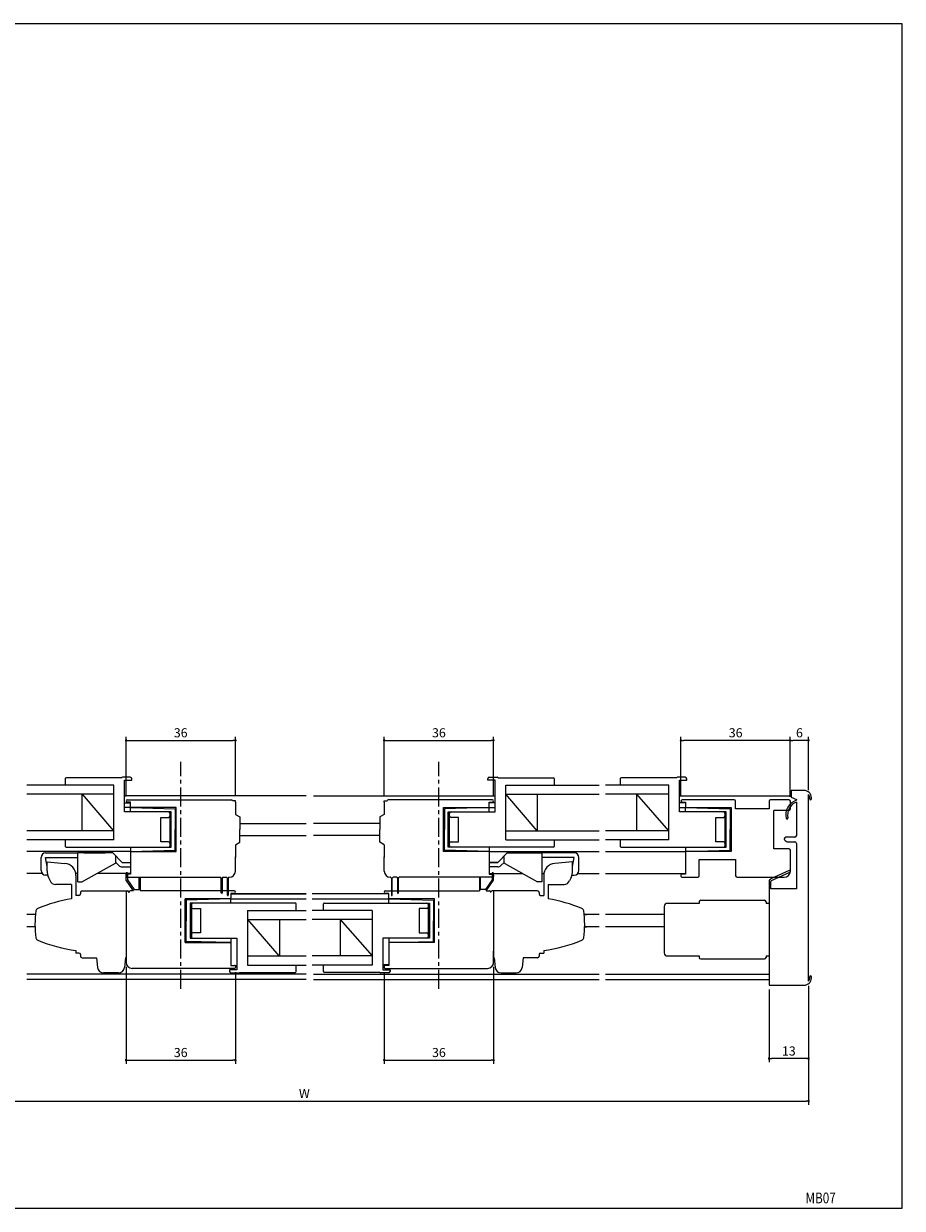
# Model space of a CAD drawing. Extents: x 0 to 560, y 0 to 390.
# Drawn here: x 271 to 560, y 0 to 390 of the extents above; entities that cross this region are included whole.
import ezdxf
from ezdxf.enums import TextEntityAlignment as Align

# ---------------------------------------------------------------- set-up
doc = ezdxf.new("R2010")
doc.units = 0
doc.header["$LTSCALE"] = 5
doc.header["$MEASUREMENT"] = 0
doc.linetypes.add('CENTER', pattern=[2, 1.25, -0.25, 0.25, -0.25])
doc.layers.get('0').update_dxf_attribs({"linetype": 'CONTINUOUS'})
doc.layers.get('DEFPOINTS').update_dxf_attribs({"linetype": 'CONTINUOUS'})
doc.layers.add('ADM', color=4, linetype='CONTINUOUS')
doc.layers.add('AHJ', color=1, linetype='CONTINUOUS')
doc.styles.get("Standard").update_dxf_attribs({"font": 'romans.shx', "width": 0.8, "bigfont": 'extfont.shx'})
doc.dimstyles.new('1', dxfattribs={"dimtxt": 3, "dimasz": 0.8, "dimexe": 1.2, "dimexo": 1.5, "dimgap": 1, "dimtad": 3, "dimdsep": 46, "dimtxsty": 'Standard', "dimblk1": 'DOT', "dimblk2": 'DOT', "dimsah": 1, "dimcen": 0, "dimazin": 2, "dimtfac": 1, "dimtofl": 0, "dimtmove": 2, "dimatfit": 3, "dimldrblk": 'DOT', "dimfxl": 0, "dimtolj": 1, "dimarcsym": 0})

# ---------------------------------------------------------------- blocks, each defined once
blk = doc.blocks.new('DOT')
at = {"layer": 'AHJ', "color": 0, "linetype": 'ByBlock'}
blk.add_line((-0.5, 0), (-1, 0), dxfattribs=at)
at = {"layer": 'AHJ', "color": 0, "linetype": 'ByBlock', "const_width": 0.5}
blk.add_lwpolyline([(-0.25, 0, 1), (0.25, 0, 1)], format="xyb", close=True, dxfattribs=at)
blk = doc.blocks.new('*D2')
at = {"layer": 'ADM', "color": 0, "lineweight": -2}
for p, q in [((197.13, 72.96), (197.13, 34.08)), ((529.13, 73.27), (529.13, 34.08)), ((197.93, 35.28), (528.33, 35.28))]:
    blk.add_line(p, q, dxfattribs=at)
at = {"layer": 'DEFPOINTS', "color": 0}
for p in [(197.13, 74.46), (529.13, 74.77), (529.13, 35.28)]:
    blk.add_point(p, dxfattribs=at)
at = {"layer": 'ADM', "color": 0, "lineweight": -2, "xscale": 0.8, "yscale": 0.8, "zscale": 0.8, "rotation": 180}
blk.add_blockref('DOT', (197.13, 35.28), dxfattribs=at)
at = {"layer": 'ADM', "color": 0, "lineweight": -2, "xscale": 0.8, "yscale": 0.8, "zscale": 0.8}
blk.add_blockref('DOT', (529.13, 35.28), dxfattribs=at)
at = {"layer": 'ADM', "color": 0, "insert": (363.13, 37.78), "char_height": 3, "attachment_point": 5}
blk.add_mtext('\\A1;W', dxfattribs=at)
blk = doc.blocks.new('_DOT')
at = {"color": 0, "linetype": 'ByBlock'}
blk.add_line((-0.5, 0), (-1, 0), dxfattribs=at)
at = {"color": 0, "linetype": 'ByBlock', "const_width": 0.5}
blk.add_lwpolyline([(-0.25, 0, 1), (0.25, 0, 1)], format="xyb", close=True, dxfattribs=at)
blk = doc.blocks.new('*D8')
at = {"layer": 'ADM', "color": 0, "lineweight": -2}
for p, q in [((425.43, 79.46), (425.43, 47.57)), ((389.43, 77.72), (389.43, 47.57)), ((390.23, 48.77), (424.63, 48.77))]:
    blk.add_line(p, q, dxfattribs=at)
at = {"layer": 'DEFPOINTS', "color": 0}
for p in [(389.43, 79.22), (425.43, 80.96), (425.43, 48.77)]:
    blk.add_point(p, dxfattribs=at)
at = {"layer": 'ADM', "color": 0, "lineweight": -2, "xscale": 0.8, "yscale": 0.8, "zscale": 0.8, "rotation": 180}
blk.add_blockref('DOT', (389.43, 48.77), dxfattribs=at)
at = {"layer": 'ADM', "color": 0, "lineweight": -2, "xscale": 0.8, "yscale": 0.8, "zscale": 0.8}
blk.add_blockref('DOT', (425.43, 48.77), dxfattribs=at)
at = {"layer": 'ADM', "color": 0, "insert": (407.43, 51.27), "char_height": 3, "attachment_point": 5}
blk.add_mtext('\\A1;36', dxfattribs=at)
blk = doc.blocks.new('*D9')
at = {"layer": 'ADM', "color": 0, "lineweight": -2}
for p, q in [((304.42, 79.42), (304.42, 47.57)), ((340.42, 77.72), (340.42, 47.57)), ((305.22, 48.77), (339.62, 48.77))]:
    blk.add_line(p, q, dxfattribs=at)
at = {"layer": 'DEFPOINTS', "color": 0}
for p in [(304.42, 80.92), (340.42, 79.22), (340.42, 48.77)]:
    blk.add_point(p, dxfattribs=at)
at = {"layer": 'ADM', "color": 0, "lineweight": -2, "xscale": 0.8, "yscale": 0.8, "zscale": 0.8, "rotation": 180}
blk.add_blockref('DOT', (304.42, 48.77), dxfattribs=at)
at = {"layer": 'ADM', "color": 0, "lineweight": -2, "xscale": 0.8, "yscale": 0.8, "zscale": 0.8}
blk.add_blockref('DOT', (340.42, 48.77), dxfattribs=at)
at = {"layer": 'ADM', "color": 0, "insert": (322.42, 51.27), "char_height": 3, "attachment_point": 5}
blk.add_mtext('\\A1;36', dxfattribs=at)
blk = doc.blocks.new('*D10')
at = {"layer": 'ADM', "color": 0, "lineweight": -2}
for p, q in [((516.13, 71.96), (516.13, 48.08)), ((529.13, 72.96), (529.13, 48.08)), ((528.33, 49.28), (516.93, 49.28))]:
    blk.add_line(p, q, dxfattribs=at)
at = {"layer": 'DEFPOINTS', "color": 0}
for p in [(529.13, 74.46), (516.13, 73.46), (516.13, 49.28)]:
    blk.add_point(p, dxfattribs=at)
at = {"layer": 'ADM', "color": 0, "lineweight": -2, "xscale": 0.8, "yscale": 0.8, "zscale": 0.8, "rotation": 180}
blk.add_blockref('DOT', (516.13, 49.28), dxfattribs=at)
at = {"layer": 'ADM', "color": 0, "lineweight": -2, "xscale": 0.8, "yscale": 0.8, "zscale": 0.8}
blk.add_blockref('DOT', (529.13, 49.28), dxfattribs=at)
at = {"layer": 'ADM', "color": 0, "insert": (522.63, 51.78), "char_height": 3, "attachment_point": 5}
blk.add_mtext('\\A1;13', dxfattribs=at)
blk = doc.blocks.new('*D11')
at = {"layer": 'ADM', "color": 0, "lineweight": -2}
for p, q in [((523.13, 135.46), (523.13, 155.2)), ((528.33, 154), (523.93, 154)), ((529.13, 137.65), (529.13, 155.2))]:
    blk.add_line(p, q, dxfattribs=at)
at = {"layer": 'DEFPOINTS', "color": 0}
for p in [(523.13, 154), (523.13, 133.96), (529.13, 136.15)]:
    blk.add_point(p, dxfattribs=at)
at = {"layer": 'ADM', "color": 0, "lineweight": -2, "xscale": 0.8, "yscale": 0.8, "zscale": 0.8, "rotation": 180}
blk.add_blockref('_DOT', (523.13, 154), dxfattribs=at)
at = {"layer": 'ADM', "color": 0, "lineweight": -2, "xscale": 0.8, "yscale": 0.8, "zscale": 0.8}
blk.add_blockref('_DOT', (529.13, 154), dxfattribs=at)
at = {"layer": 'ADM', "color": 0, "insert": (526.13, 156.5), "char_height": 3, "attachment_point": 5}
blk.add_mtext('\\A1;6', dxfattribs=at)
blk = doc.blocks.new('*D12')
at = {"layer": 'ADM', "color": 0, "lineweight": -2}
for p, q in [((487.13, 135.56), (487.13, 155.2)), ((522.33, 154), (487.93, 154)), ((523.13, 135.46), (523.13, 155.2))]:
    blk.add_line(p, q, dxfattribs=at)
at = {"layer": 'DEFPOINTS', "color": 0}
for p in [(487.13, 154), (487.13, 134.06), (523.13, 133.96)]:
    blk.add_point(p, dxfattribs=at)
at = {"layer": 'ADM', "color": 0, "lineweight": -2, "xscale": 0.8, "yscale": 0.8, "zscale": 0.8, "rotation": 180}
blk.add_blockref('_DOT', (487.13, 154), dxfattribs=at)
at = {"layer": 'ADM', "color": 0, "lineweight": -2, "xscale": 0.8, "yscale": 0.8, "zscale": 0.8}
blk.add_blockref('_DOT', (523.13, 154), dxfattribs=at)
at = {"layer": 'ADM', "color": 0, "insert": (505.13, 156.5), "char_height": 3, "attachment_point": 5}
blk.add_mtext('\\A1;36', dxfattribs=at)
blk = doc.blocks.new('*D23')
at = {"layer": 'ADM', "color": 0, "lineweight": -2}
for p, q in [((304.42, 135.56), (304.42, 155.2)), ((305.22, 154), (339.62, 154)), ((340.42, 135.66), (340.42, 155.2))]:
    blk.add_line(p, q, dxfattribs=at)
at = {"layer": 'DEFPOINTS', "color": 0}
for p in [(340.42, 154), (304.42, 134.06), (340.42, 134.16)]:
    blk.add_point(p, dxfattribs=at)
at = {"layer": 'ADM', "color": 0, "lineweight": -2, "xscale": 0.8, "yscale": 0.8, "zscale": 0.8, "rotation": 180}
blk.add_blockref('_DOT', (304.42, 154), dxfattribs=at)
at = {"layer": 'ADM', "color": 0, "lineweight": -2, "xscale": 0.8, "yscale": 0.8, "zscale": 0.8}
blk.add_blockref('_DOT', (340.42, 154), dxfattribs=at)
at = {"layer": 'ADM', "color": 0, "insert": (322.42, 156.5), "char_height": 3, "attachment_point": 5}
blk.add_mtext('\\A1;36', dxfattribs=at)
blk = doc.blocks.new('*D24')
at = {"layer": 'ADM', "color": 0, "lineweight": -2}
for p, q in [((389.43, 135.66), (389.43, 155.2)), ((390.23, 154), (424.62, 154)), ((425.42, 135.56), (425.42, 155.2))]:
    blk.add_line(p, q, dxfattribs=at)
at = {"layer": 'DEFPOINTS', "color": 0}
for p in [(425.42, 154), (389.43, 134.16), (425.42, 134.06)]:
    blk.add_point(p, dxfattribs=at)
at = {"layer": 'ADM', "color": 0, "lineweight": -2, "xscale": 0.8, "yscale": 0.8, "zscale": 0.8, "rotation": 180}
blk.add_blockref('_DOT', (389.43, 154), dxfattribs=at)
at = {"layer": 'ADM', "color": 0, "lineweight": -2, "xscale": 0.8, "yscale": 0.8, "zscale": 0.8}
blk.add_blockref('_DOT', (425.42, 154), dxfattribs=at)
at = {"layer": 'ADM', "color": 0, "insert": (407.43, 156.5), "char_height": 3, "attachment_point": 5}
blk.add_mtext('\\A1;36', dxfattribs=at)

msp = doc.modelspace()

# ---------------------------------------------------------------- linework, layer by layer
for p, q in [((284.425, 141.409), (284.425, 139.259)), ((284.425, 141.409), (284.425, 139.859)), ((302.942, 141.659), (284.675, 141.659)), ((302.942, 141.659), (284.675, 141.659)), ((305.825, 141.859), (303.225, 141.859)), ((305.825, 141.859), (303.225, 141.859)), ((303.925, 130.459), (303.925, 140.859)), ((303.925, 140.859), (306.325, 140.859)), ((303.925, 140.859), (306.325, 140.859)), ((306.325, 140.859), (306.325, 141.359)), ((306.325, 140.859), (306.325, 141.359)), ((423.525, 140.859), (423.525, 141.359)), ((423.525, 140.859), (423.525, 141.359)), ((425.925, 140.859), (423.525, 140.859)), ((425.925, 140.859), (423.525, 140.859)), ((424.025, 141.859), (426.625, 141.859)), ((424.025, 141.859), (426.625, 141.859)), ((425.925, 130.459), (425.925, 140.859)), ((426.908, 141.659), (445.175, 141.659)), ((426.908, 141.659), (445.175, 141.659)), ((445.425, 141.409), (445.425, 139.259)), ((445.425, 141.409), (445.425, 139.859)), ((467.131, 141.409), (467.131, 139.259)), ((467.131, 141.409), (467.131, 139.859)), ((485.648, 141.659), (467.381, 141.659)), ((468.131, 141.659), (467.381, 141.659)), ((488.531, 141.859), (485.931, 141.859)), ((488.531, 141.859), (485.931, 141.859)), ((486.631, 130.459), (486.631, 140.859)), ((486.631, 140.859), (489.031, 140.859)), ((486.631, 140.859), (489.031, 140.859)), ((489.031, 140.859), (489.031, 141.359)), ((489.031, 140.859), (489.031, 141.359)), ((300.425, 139.259), (271.717, 139.259)), ((300.425, 139.259), (273.624, 139.259)), ((300.425, 139.259), (273.624, 139.259)), ((300.425, 139.259), (273.624, 139.259)), ((300.425, 121.259), (300.425, 139.259)), ((429.425, 139.259), (456.226, 139.259)), ((429.425, 139.259), (456.226, 139.259)), ((429.425, 139.259), (456.226, 139.259)), ((429.425, 139.259), (460.225, 139.259)), ((429.425, 121.259), (429.425, 139.259)), ((483.131, 139.259), (462.225, 139.259)), ((483.131, 139.259), (462.225, 139.259)), ((483.131, 121.259), (483.131, 139.259)), ((523.431, 137.459), (523.431, 135.359)), ((528.131, 137.459), (523.431, 137.459)), ((300.425, 136.259), (271.717, 136.259)), ((300.425, 136.259), (273.624, 136.259)), ((289.925, 124.259), (289.925, 136.259)), ((300.425, 124.259), (290.074, 136.259)), ((363.723, 135.759), (303.925, 135.759)), ((303.925, 133.459), (305.925, 133.459)), ((304.825, 134.459), (339.125, 134.459)), ((305.925, 133.659), (304.825, 133.659)), ((305.925, 133.659), (304.825, 133.659)), ((305.925, 132.059), (305.925, 133.659)), ((305.925, 132.059), (305.925, 133.659)), ((340.423, 134.159), (339.423, 134.159)), ((340.423, 134.159), (339.423, 134.159)), ((340.423, 133.659), (340.423, 134.159)), ((340.423, 133.659), (340.423, 134.159)), ((340.423, 133.659), (340.423, 129.659)), ((366.128, 135.759), (425.925, 135.759)), ((389.426, 133.659), (389.426, 134.159)), ((389.426, 134.159), (390.426, 134.159)), ((389.426, 133.659), (389.426, 134.159)), ((389.426, 134.159), (390.426, 134.159)), ((389.426, 134.159), (390.426, 134.159)), ((389.426, 133.659), (389.426, 134.159)), ((389.426, 133.659), (389.426, 129.659)), ((425.025, 134.459), (390.725, 134.459)), ((423.925, 132.059), (423.925, 133.659)), ((423.925, 133.659), (425.025, 133.659)), ((423.925, 133.659), (425.025, 133.659)), ((423.925, 132.059), (423.925, 133.659)), ((425.925, 133.459), (423.925, 133.459)), ((439.776, 124.259), (429.425, 136.259)), ((429.425, 136.259), (456.226, 136.259)), ((429.425, 136.259), (460.225, 136.259)), ((439.925, 124.259), (439.925, 136.259)), ((483.131, 136.259), (462.225, 136.259)), ((483.131, 136.259), (462.225, 136.259)), ((483.131, 124.259), (472.631, 136.259)), ((472.631, 124.259), (472.631, 136.259)), ((486.631, 135.759), (523.431, 135.759)), ((488.631, 133.459), (486.631, 133.459)), ((504.631, 134.459), (487.531, 134.459)), ((487.531, 133.659), (488.631, 133.659)), ((487.531, 133.659), (488.631, 133.659)), ((488.631, 133.659), (488.631, 132.159)), ((488.631, 133.659), (488.631, 132.159)), ((505.131, 131.459), (505.131, 133.959)), ((516.131, 133.959), (516.131, 131.459)), ((522.631, 134.459), (516.631, 134.459)), ((523.131, 131.459), (523.131, 133.959)), ((523.131, 131.459), (523.131, 133.959)), ((523.431, 135.459), (523.431, 135.459)), ((523.431, 135.459), (523.431, 135.459)), ((523.431, 135.459), (523.431, 135.459)), ((523.431, 135.359), (525.131, 134.566)), ((525.131, 134.566), (525.131, 134.309)), ((525.131, 133.676), (525.131, 122.609)), ((529.131, 74.771), (529.131, 136.148)), ((305.925, 131.859), (303.925, 131.859)), ((319.325, 130.459), (303.925, 130.459)), ((318.425, 130.459), (303.925, 130.459)), ((305.925, 131.859), (320.625, 131.459)), ((305.925, 131.859), (320.625, 131.459)), ((305.925, 130.459), (305.925, 131.859)), ((320.925, 131.859), (306.125, 131.859)), ((320.925, 131.859), (306.125, 131.859)), ((315.925, 120.659), (315.925, 128.659)), ((315.925, 120.659), (315.925, 128.659)), ((315.925, 128.659), (318.425, 128.659)), ((315.925, 128.659), (318.425, 128.659)), ((318.925, 118.859), (318.925, 130.459)), ((318.925, 129.159), (318.925, 129.959)), ((318.925, 129.159), (318.925, 129.959)), ((319.325, 118.859), (319.325, 130.459)), ((320.625, 131.459), (320.625, 124.659)), ((320.625, 131.459), (320.625, 124.659)), ((320.925, 117.459), (320.925, 131.859)), ((320.925, 117.459), (320.925, 131.859)), ((340.423, 129.659), (341.923, 128.793)), ((341.923, 128.793), (341.923, 124.659)), ((389.426, 129.659), (387.926, 128.793)), ((387.926, 128.793), (387.926, 124.659)), ((408.925, 117.459), (408.925, 131.859)), ((408.925, 131.859), (423.725, 131.859)), ((408.925, 117.459), (408.925, 131.859)), ((408.925, 131.859), (423.725, 131.859)), ((423.925, 131.859), (409.225, 131.459)), ((423.925, 131.859), (409.225, 131.459)), ((409.225, 131.459), (409.225, 124.659)), ((409.225, 131.459), (409.225, 124.659)), ((410.524, 118.859), (410.524, 130.459)), ((410.524, 130.459), (425.925, 130.459)), ((410.925, 118.859), (410.925, 130.459)), ((410.925, 129.159), (410.925, 129.959)), ((410.925, 129.159), (410.925, 129.959)), ((411.425, 130.459), (425.925, 130.459)), ((413.925, 128.659), (411.425, 128.659)), ((413.925, 128.659), (411.425, 128.659)), ((413.925, 120.659), (413.925, 128.659)), ((413.925, 120.659), (413.925, 128.659)), ((423.925, 130.459), (423.925, 131.859)), ((423.925, 131.859), (425.925, 131.859)), ((486.631, 131.859), (488.631, 131.859)), ((502.031, 130.459), (486.631, 130.459)), ((501.131, 130.459), (486.631, 130.459)), ((488.631, 131.859), (503.331, 131.459)), ((488.631, 131.859), (503.331, 131.459)), ((488.631, 130.459), (488.631, 131.859)), ((488.931, 131.859), (503.631, 131.859)), ((488.931, 131.859), (503.631, 131.859)), ((498.631, 120.659), (498.631, 128.659)), ((498.631, 120.659), (498.631, 128.659)), ((498.631, 128.659), (501.131, 128.659)), ((498.631, 128.659), (501.131, 128.659)), ((501.631, 118.859), (501.631, 130.459)), ((502.031, 118.859), (502.031, 130.459)), ((503.331, 131.459), (503.331, 124.659)), ((503.331, 131.459), (503.331, 124.659)), ((503.631, 131.859), (503.631, 117.459)), ((503.631, 131.859), (503.631, 117.459)), ((516.131, 131.459), (505.131, 131.459)), ((517.731, 118.359), (517.731, 130.959)), ((522.631, 130.959), (517.731, 130.959)), ((341.925, 126.659), (363.723, 126.659)), ((387.926, 126.659), (366.128, 126.659)), ((300.425, 124.259), (271.717, 124.259)), ((300.425, 121.259), (271.717, 121.259)), ((300.425, 124.259), (273.624, 124.259)), ((300.425, 121.259), (273.624, 121.259)), ((300.425, 121.259), (273.624, 121.259)), ((300.425, 121.259), (273.624, 121.259)), ((284.425, 121.259), (284.425, 119.109)), ((320.625, 117.859), (320.625, 124.659)), ((320.625, 117.859), (320.625, 124.659)), ((341.923, 120.525), (341.923, 124.659)), ((341.925, 122.659), (363.723, 122.659)), ((387.926, 122.659), (366.128, 122.659)), ((387.926, 120.525), (387.926, 124.659)), ((387.926, 120.525), (387.926, 124.659)), ((409.225, 117.859), (409.225, 124.659)), ((409.225, 117.859), (409.225, 124.659)), ((429.425, 124.259), (456.226, 124.259)), ((429.425, 124.259), (460.225, 124.259)), ((429.425, 121.259), (456.226, 121.259)), ((429.425, 121.259), (456.226, 121.259)), ((429.425, 121.259), (456.226, 121.259)), ((429.425, 121.259), (460.225, 121.259)), ((445.425, 121.259), (445.425, 119.109)), ((483.131, 124.259), (462.225, 124.259)), ((483.131, 124.259), (462.225, 124.259)), ((483.131, 121.259), (462.225, 121.259)), ((483.131, 121.259), (462.225, 121.259)), ((483.131, 121.259), (464.433, 121.259)), ((483.131, 121.259), (464.433, 121.259)), ((467.131, 121.259), (467.131, 119.109)), ((503.331, 117.859), (503.331, 124.659)), ((503.331, 117.859), (503.331, 124.659)), ((521.131, 121.609), (521.131, 121.475)), ((521.381, 121.042), (522.131, 120.609)), ((524.631, 122.109), (521.631, 122.109)), ((305.925, 117.459), (271.717, 117.459)), ((305.926, 117.459), (271.717, 117.459)), ((305.925, 117.459), (271.717, 117.459)), ((290.574, 117.459), (271.717, 117.459)), ((290.574, 117.459), (271.717, 117.459)), ((284.425, 120.659), (284.425, 119.109)), ((284.675, 118.859), (318.425, 118.859)), ((284.675, 118.859), (319.325, 118.859)), ((305.923, 117.459), (320.925, 117.459)), ((305.923, 117.459), (305.923, 109.959)), ((305.923, 117.459), (320.925, 117.459)), ((305.925, 118.859), (305.925, 117.459)), ((305.925, 117.459), (320.625, 117.859)), ((305.925, 117.459), (320.625, 117.859)), ((318.425, 120.659), (315.925, 120.659)), ((318.425, 120.659), (315.925, 120.659)), ((340.423, 119.659), (341.923, 120.525)), ((340.423, 119.659), (340.423, 115.409)), ((389.426, 119.659), (387.926, 120.525)), ((389.426, 119.659), (389.426, 115.409)), ((423.926, 117.459), (408.925, 117.459)), ((423.926, 117.459), (408.925, 117.459)), ((423.925, 117.459), (409.225, 117.859)), ((423.925, 117.459), (409.225, 117.859)), ((445.175, 118.859), (410.524, 118.859)), ((411.425, 120.659), (413.925, 120.659)), ((411.425, 120.659), (413.925, 120.659)), ((445.175, 118.859), (411.425, 118.859)), ((423.925, 118.859), (423.925, 117.459)), ((423.925, 117.459), (460.225, 117.459)), ((423.925, 117.459), (423.926, 117.459)), ((423.926, 117.459), (456.127, 117.459)), ((423.926, 117.459), (423.926, 109.959)), ((445.425, 120.659), (445.425, 119.109)), ((462.225, 117.459), (488.631, 117.459)), ((462.225, 117.459), (488.631, 117.459)), ((467.131, 120.659), (467.131, 119.109)), ((467.381, 118.859), (502.031, 118.859)), ((467.381, 118.859), (501.131, 118.859)), ((488.631, 118.859), (488.631, 117.459)), ((488.631, 117.459), (503.331, 117.859)), ((488.631, 117.459), (503.331, 117.859)), ((503.631, 117.459), (488.631, 117.459)), ((488.631, 117.459), (488.631, 109.959)), ((488.631, 117.459), (488.631, 109.959)), ((503.631, 117.459), (488.631, 117.459)), ((501.131, 120.659), (498.631, 120.659)), ((501.131, 120.659), (498.631, 120.659)), ((522.631, 118.359), (517.731, 118.359)), ((522.131, 120.609), (524.631, 120.609)), ((523.131, 110.959), (523.131, 117.859)), ((525.131, 120.109), (525.131, 105.159)), ((276.425, 111.159), (276.425, 115.459)), ((277.925, 116.959), (288.502, 116.959)), ((277.925, 115.459), (288.502, 115.459)), ((278.425, 112.459), (277.925, 115.459)), ((277.925, 115.459), (288.502, 115.459)), ((300.03, 116.953), (288.502, 116.959)), ((297.002, 116.959), (288.502, 116.959)), ((288.502, 107.459), (288.502, 116.959)), ((300.847, 113.478), (290.002, 107.459)), ((300.03, 116.953), (303.123, 113.859)), ((301.002, 113.859), (302.062, 112.799)), ((303.123, 113.859), (305.923, 113.859)), ((340.423, 110.959), (340.423, 115.659)), ((340.423, 115.159), (340.423, 115.659)), ((340.423, 114.659), (340.423, 115.159)), ((340.425, 110.959), (340.425, 115.659)), ((340.425, 110.959), (340.425, 115.659)), ((389.426, 110.959), (389.426, 115.659)), ((389.426, 110.959), (389.426, 115.659)), ((389.426, 115.159), (389.426, 115.659)), ((423.926, 113.859), (426.805, 113.859)), ((426.805, 113.859), (423.926, 113.859)), ((429.899, 116.953), (426.805, 113.859)), ((428.926, 113.859), (427.866, 112.799)), ((429.081, 113.478), (439.926, 107.459)), ((429.899, 116.953), (441.426, 116.959)), ((432.926, 116.959), (441.426, 116.959)), ((452.003, 116.959), (441.426, 116.959)), ((441.426, 107.459), (441.426, 116.959)), ((451.926, 115.459), (441.426, 115.459)), ((452.003, 115.459), (441.426, 115.459)), ((451.426, 112.459), (451.926, 115.459)), ((453.503, 111.159), (453.503, 115.459)), ((493.131, 114.759), (505.131, 114.759)), ((493.131, 109.459), (493.131, 114.759)), ((493.131, 114.759), (505.131, 114.759)), ((493.131, 109.459), (493.131, 114.759)), ((505.131, 114.759), (505.131, 109.459)), ((276.73, 110.159), (271.717, 110.159)), ((278.602, 109.659), (277.925, 109.659)), ((288.502, 110.159), (287.875, 110.159)), ((288.502, 110.159), (287.875, 110.159)), ((287.925, 109.528), (287.925, 102.98)), ((305.925, 110.159), (294.867, 110.159)), ((303.123, 112.359), (305.923, 112.359)), ((304.425, 109.659), (304.425, 109.219)), ((304.434, 107.959), (304.434, 110.209)), ((305.923, 109.959), (304.723, 109.959)), ((305.925, 109.959), (304.725, 109.959)), ((304.934, 110.209), (304.934, 108.114)), ((426.805, 112.359), (423.926, 112.359)), ((423.926, 110.159), (435.061, 110.159)), ((423.926, 109.959), (425.126, 109.959)), ((424.917, 110.209), (424.917, 108.114)), ((425.417, 107.959), (425.417, 110.209)), ((425.426, 109.659), (425.426, 109.219)), ((441.426, 110.159), (441.976, 110.159)), ((441.426, 110.159), (441.976, 110.159)), ((441.926, 109.528), (441.926, 102.98)), ((451.249, 109.659), (452.003, 109.659)), ((453.121, 110.159), (460.225, 110.159)), ((462.225, 110.159), (488.631, 110.159)), ((462.225, 110.159), (488.631, 110.159)), ((487.131, 109.659), (487.131, 109.259)), ((487.131, 109.659), (487.131, 109.259)), ((488.631, 109.959), (487.431, 109.959)), ((488.631, 109.959), (487.431, 109.959)), ((286.425, 106.599), (286.425, 101.836)), ((288.502, 107.459), (290.002, 107.459)), ((306.834, 104.459), (304.434, 107.959)), ((304.725, 108.959), (335.537, 108.959)), ((304.934, 108.114), (307.098, 104.959)), ((308.734, 104.959), (308.734, 108.809)), ((309.034, 108.809), (309.034, 104.459)), ((311.875, 108.959), (319.975, 108.959)), ((335.775, 108.619), (335.537, 108.959)), ((335.775, 103.809), (335.775, 108.619)), ((336.313, 108.959), (336.075, 108.619)), ((336.075, 108.619), (336.075, 103.809)), ((336.313, 108.959), (337.537, 108.959)), ((337.775, 108.619), (337.537, 108.959)), ((337.775, 103.109), (337.775, 108.619)), ((338.313, 108.959), (338.075, 108.619)), ((338.075, 108.619), (338.075, 103.109)), ((338.313, 108.959), (338.425, 108.959)), ((391.538, 108.959), (391.426, 108.959)), ((391.538, 108.959), (391.776, 108.619)), ((391.776, 108.619), (391.776, 103.109)), ((392.076, 108.619), (392.314, 108.959)), ((392.076, 103.109), (392.076, 108.619)), ((393.538, 108.959), (392.314, 108.959)), ((393.538, 108.959), (393.776, 108.619)), ((393.776, 108.619), (393.776, 103.809)), ((394.076, 108.619), (394.314, 108.959)), ((394.076, 103.809), (394.076, 108.619)), ((425.126, 108.959), (394.314, 108.959)), ((420.817, 108.809), (420.817, 104.459)), ((421.117, 104.959), (421.117, 108.809)), ((424.917, 108.114), (422.754, 104.959)), ((423.017, 104.459), (425.417, 107.959)), ((441.426, 107.459), (439.926, 107.459)), ((443.426, 106.599), (443.426, 101.836)), ((487.431, 108.959), (492.631, 108.959)), ((487.431, 108.959), (492.631, 108.959)), ((505.631, 108.959), (521.131, 108.959)), ((286.425, 104.534), (286.425, 101.879)), ((304.425, 104.459), (304.425, 82.459)), ((304.425, 104.459), (304.425, 80.959)), ((305.425, 104.159), (305.425, 103.959)), ((306.834, 104.459), (305.725, 104.459)), ((307.098, 104.959), (308.734, 104.959)), ((340.025, 104.459), (309.034, 104.459)), ((323.923, 87.459), (323.923, 101.859)), ((338.623, 101.859), (323.923, 101.859)), ((323.923, 101.859), (323.923, 87.459)), ((338.923, 101.859), (324.223, 101.459)), ((338.923, 101.859), (324.223, 101.459)), ((324.223, 101.459), (324.223, 94.659)), ((324.223, 101.459), (324.223, 94.659)), ((338.923, 103.659), (340.023, 103.659)), ((338.923, 103.659), (338.923, 102.159)), ((340.023, 103.659), (338.923, 103.659)), ((338.923, 103.459), (363.723, 103.459)), ((363.723, 103.459), (338.923, 103.459)), ((338.923, 101.859), (363.723, 101.859)), ((338.923, 100.459), (338.923, 101.859)), ((390.927, 103.459), (365.723, 103.459)), ((365.723, 101.859), (391.158, 101.859)), ((389.826, 104.459), (420.817, 104.459)), ((390.926, 103.659), (389.826, 103.659)), ((390.926, 103.659), (389.826, 103.659)), ((389.827, 104.459), (420.817, 104.459)), ((390.927, 103.659), (389.827, 103.659)), ((390.926, 102.059), (390.926, 103.659)), ((390.927, 102.059), (390.927, 103.659)), ((390.927, 101.859), (405.627, 101.459)), ((390.927, 101.859), (405.627, 101.459)), ((390.927, 100.459), (390.927, 101.859)), ((405.927, 101.859), (391.125, 101.859)), ((405.927, 101.859), (391.127, 101.859)), ((405.627, 101.459), (405.627, 94.659)), ((405.627, 101.459), (405.627, 94.659)), ((405.927, 87.459), (405.927, 101.859)), ((405.927, 87.459), (405.927, 101.859)), ((422.754, 104.959), (421.117, 104.959)), ((423.017, 104.459), (424.126, 104.459)), ((423.017, 104.459), (424.127, 104.459)), ((424.427, 104.159), (424.426, 103.959)), ((425.426, 104.459), (425.426, 82.459)), ((443.426, 104.534), (443.426, 101.879)), ((525.131, 105.159), (516.731, 105.159)), ((360.173, 100.459), (325.523, 100.459)), ((325.523, 100.459), (325.523, 88.859)), ((325.923, 100.459), (325.923, 88.859)), ((325.923, 99.959), (325.923, 99.159)), ((325.923, 99.959), (325.923, 99.159)), ((360.173, 100.459), (326.423, 100.459)), ((326.423, 98.659), (328.923, 98.659)), ((326.423, 98.659), (328.923, 98.659)), ((328.923, 98.659), (328.923, 90.659)), ((328.923, 98.659), (328.923, 90.659)), ((344.423, 98.059), (363.723, 98.059)), ((344.423, 98.059), (363.723, 98.059)), ((344.423, 98.059), (363.723, 98.059)), ((344.423, 98.059), (363.723, 98.059)), ((344.423, 98.059), (344.423, 80.059)), ((360.423, 98.059), (360.423, 100.209)), ((360.423, 98.659), (360.423, 100.209)), ((385.427, 98.059), (365.723, 98.059)), ((385.427, 98.059), (368.312, 98.059)), ((385.427, 98.059), (368.312, 98.059)), ((369.427, 98.059), (369.427, 100.209)), ((369.427, 98.659), (369.427, 100.209)), ((369.677, 100.459), (404.327, 100.459)), ((385.427, 98.059), (385.427, 80.059)), ((403.427, 98.659), (400.927, 98.659)), ((403.427, 98.659), (400.927, 98.659)), ((400.927, 98.659), (400.927, 90.659)), ((400.927, 98.659), (400.927, 90.659)), ((403.927, 100.459), (403.927, 88.859)), ((404.327, 100.459), (404.327, 88.859)), ((404.327, 97.859), (404.327, 91.459)), ((481.631, 99.359), (481.631, 84.059)), ((481.631, 99.359), (481.631, 84.059)), ((493.131, 100.359), (482.631, 100.359)), ((493.131, 100.359), (482.631, 100.359)), ((493.131, 100.859), (493.131, 100.359)), ((493.631, 101.359), (514.631, 101.359)), ((493.631, 101.359), (514.631, 101.359)), ((515.131, 100.859), (515.131, 100.359)), ((516.131, 100.359), (515.131, 100.359)), ((274.596, 96.659), (271.717, 96.659)), ((324.223, 87.859), (324.223, 94.659)), ((324.223, 87.859), (324.223, 94.659)), ((344.423, 95.059), (363.723, 95.059)), ((344.423, 95.059), (363.723, 95.059)), ((344.423, 95.059), (354.774, 83.059)), ((354.923, 95.059), (354.923, 83.059)), ((385.427, 95.059), (365.723, 95.059)), ((385.427, 95.059), (368.312, 95.059)), ((374.927, 95.059), (374.927, 83.059)), ((374.927, 95.059), (385.427, 83.059)), ((405.627, 87.859), (405.627, 94.659)), ((405.627, 87.859), (405.627, 94.659)), ((455.255, 96.659), (456.134, 96.659)), ((460.225, 96.659), (455.255, 96.659)), ((481.631, 96.659), (462.225, 96.659)), ((274.435, 92.659), (271.717, 92.659)), ((325.923, 90.159), (325.923, 89.359)), ((325.923, 90.159), (325.923, 89.359)), ((328.923, 90.659), (326.423, 90.659)), ((328.923, 90.659), (326.423, 90.659)), ((400.927, 90.659), (403.427, 90.659)), ((400.927, 90.659), (403.427, 90.659)), ((403.927, 90.159), (403.927, 89.359)), ((403.927, 90.159), (403.927, 89.359)), ((455.416, 92.659), (456.134, 92.659)), ((460.225, 92.659), (455.416, 92.659)), ((481.631, 92.659), (462.225, 92.659)), ((323.923, 87.459), (338.923, 87.459)), ((323.923, 87.459), (338.923, 87.459)), ((338.923, 87.459), (324.223, 87.859)), ((338.923, 87.459), (324.223, 87.859)), ((325.523, 88.859), (340.923, 88.859)), ((326.423, 88.859), (340.923, 88.859)), ((338.923, 88.859), (338.923, 87.459)), ((338.923, 87.459), (338.923, 79.959)), ((338.923, 87.459), (338.923, 79.959)), ((340.923, 88.859), (340.923, 78.459)), ((340.923, 88.859), (340.923, 78.459)), ((388.927, 88.859), (388.927, 78.459)), ((388.927, 88.859), (388.927, 78.459)), ((403.427, 88.859), (388.927, 88.859)), ((404.327, 88.859), (388.927, 88.859)), ((390.927, 88.859), (390.927, 87.459)), ((390.927, 87.459), (405.627, 87.859)), ((390.927, 87.459), (405.627, 87.859)), ((390.927, 87.459), (390.927, 79.959)), ((405.927, 87.459), (390.927, 87.459)), ((405.927, 87.459), (390.927, 87.459)), ((390.927, 87.459), (390.927, 79.959)), ((344.423, 83.059), (363.723, 83.059)), ((344.423, 83.059), (363.723, 83.059)), ((385.427, 83.059), (365.723, 83.059)), ((385.427, 83.059), (368.312, 83.059)), ((425.426, 85.159), (425.426, 80.959)), ((482.631, 83.059), (493.131, 83.059)), ((482.631, 83.059), (493.131, 83.059)), ((493.131, 83.059), (493.131, 82.559)), ((493.631, 82.059), (514.631, 82.059)), ((493.631, 82.059), (514.631, 82.059)), ((515.131, 83.059), (516.131, 83.059)), ((515.131, 83.059), (515.131, 82.559)), ((340.123, 78.959), (306.423, 78.959)), ((340.125, 78.959), (306.425, 78.959)), ((340.923, 78.459), (338.523, 78.459)), ((340.923, 78.459), (338.523, 78.459)), ((338.523, 78.459), (338.523, 77.959)), ((338.523, 78.459), (338.523, 77.959)), ((338.923, 79.959), (340.123, 79.959)), ((338.923, 79.959), (340.923, 79.959)), ((338.925, 79.959), (340.125, 79.959)), ((340.425, 79.659), (340.425, 79.219)), ((344.423, 80.059), (363.723, 80.059)), ((344.423, 80.059), (363.723, 80.059)), ((344.423, 80.059), (363.723, 80.059)), ((344.423, 80.059), (363.723, 80.059)), ((360.423, 77.909), (360.423, 80.059)), ((360.423, 77.909), (360.423, 79.459)), ((385.427, 80.059), (365.723, 80.059)), ((385.427, 80.059), (368.312, 80.059)), ((369.427, 77.909), (369.427, 80.059)), ((369.427, 77.909), (369.427, 79.459)), ((390.927, 80.159), (388.927, 80.159)), ((388.927, 78.459), (391.327, 78.459)), ((388.927, 78.459), (391.327, 78.459)), ((389.427, 79.659), (389.427, 79.219)), ((390.927, 79.959), (389.727, 79.959)), ((389.727, 78.959), (423.427, 78.959)), ((391.327, 78.459), (391.327, 77.959)), ((391.327, 78.459), (391.327, 77.959)), ((363.723, 77.059), (271.717, 77.059)), ((363.723, 75.259), (271.717, 75.259)), ((339.023, 77.459), (341.623, 77.459)), ((339.023, 77.459), (341.623, 77.459)), ((341.906, 77.659), (360.173, 77.659)), ((341.906, 77.659), (360.173, 77.659)), ((366.128, 77.059), (460.225, 77.059)), ((366.128, 75.259), (460.225, 75.259)), ((387.944, 77.659), (369.677, 77.659)), ((370.427, 77.659), (369.677, 77.659)), ((390.827, 77.459), (388.227, 77.459)), ((390.827, 77.459), (388.227, 77.459)), ((462.225, 77.059), (516.131, 77.059)), ((462.225, 75.259), (516.131, 75.259)), ((516.131, 73.459), (528.131, 73.459))]:
    msp.add_line(p, q)
at = {"ltscale": 0.401116}
for p, q in [((278.422, 114), (284.254, 113.514)), ((451.429, 114), (445.597, 113.514))]:
    msp.add_line(p, q, dxfattribs=at)
at = {"ltscale": 0.15}
for p, q in [((278.424, 111.072), (278.422, 114)), ((451.427, 111.072), (451.429, 114)), ((288.926, 102.98), (287.925, 102.98)), ((289.425, 103.959), (289.425, 103.459)), ((440.426, 103.959), (440.426, 103.459)), ((440.926, 102.98), (441.926, 102.98)), ((288.925, 83.959), (287.925, 83.959)), ((289.425, 83.48), (289.425, 82.959)), ((440.426, 83.48), (440.426, 82.959)), ((440.926, 83.959), (441.926, 83.959))]:
    msp.add_line(p, q, dxfattribs=at)
at = {"ltscale": 2}
for p, q in [((290.502, 116.959), (297.502, 116.959)), ((522.707, 111.136), (516.718, 108.425)), ((516.966, 107.879), (522.954, 110.589)), ((516.131, 107.514), (516.131, 105.159)), ((516.731, 105.159), (516.731, 107.514)), ((516.131, 105.159), (516.131, 83.059)), ((516.131, 83.059), (516.131, 73.459))]:
    msp.add_line(p, q, dxfattribs=at)
at = {"ltscale": 5}
for p, q in [((301.002, 113.74), (301.002, 115.959)), ((428.926, 113.74), (428.926, 115.959))]:
    msp.add_line(p, q, dxfattribs=at)
at = {"ltscale": 0.3}
for p, q in [((278.421, 112.495), (278.421, 112.47)), ((278.423, 112.495), (278.423, 112.47)), ((278.872, 108.916), (279.392, 107.771)), ((286.425, 106.599), (281.213, 106.599)), ((443.426, 106.599), (448.638, 106.599)), ((450.98, 108.916), (450.459, 107.771)), ((304.425, 104.459), (304.925, 104.459)), ((304.425, 104.459), (304.925, 104.459)), ((425.426, 104.459), (424.926, 104.459)), ((425.426, 104.459), (424.926, 104.459)), ((425.427, 104.459), (424.927, 104.459)), ((425.427, 104.459), (424.927, 104.459)), ((294.725, 82.459), (295.045, 79.26)), ((304.225, 82.459), (303.905, 79.26)), ((304.425, 82.459), (304.225, 82.459)), ((425.426, 82.459), (425.626, 82.459)), ((425.427, 82.459), (425.627, 82.459)), ((425.626, 82.459), (425.946, 79.26)), ((435.126, 82.459), (434.807, 79.26)), ((301.915, 77.459), (297.035, 77.459)), ((427.936, 77.459), (432.816, 77.459))]:
    msp.add_line(p, q, dxfattribs=at)
at = {"ltscale": 0.725}
for p, q in [((289.925, 104.459), (304.425, 104.459)), ((439.926, 104.459), (425.426, 104.459)), ((289.925, 82.459), (294.725, 82.459)), ((304.225, 82.459), (304.425, 82.459)), ((425.626, 82.459), (425.426, 82.459)), ((425.627, 82.459), (425.427, 82.459)), ((439.926, 82.459), (435.126, 82.459))]:
    msp.add_line(p, q, dxfattribs=at)
at = {"ltscale": 0.7}
for p, q in [((287.925, 84.859), (287.925, 83.959)), ((441.926, 84.859), (441.926, 83.959))]:
    msp.add_line(p, q, dxfattribs=at)
msp.add_lwpolyline([(560, 0), (560, 389.873), (0, 389.873), (0, 0)], close=True)
msp.add_lwpolyline([(392.426, 78.959), (423.426, 78.959, 0.4142136), (425.426, 80.959), (425.426, 84.659)], format="xyb")
for centre, radius, start, end in [((284.675, 141.409), 0.25, 90, 180), ((284.675, 141.409), 0.25, 90, 180), ((303.225, 141.559), 0.3, 90, 160.52878), ((305.825, 141.359), 0.5, 0, 90), ((305.825, 141.359), 0.5, 0, 90), ((424.025, 141.359), 0.5, 90, 180), ((424.025, 141.359), 0.5, 90, 180), ((426.625, 141.559), 0.3, 19.47122, 90), ((445.175, 141.409), 0.25, 360, 90), ((445.175, 141.409), 0.25, 360, 90), ((467.381, 141.409), 0.25, 90, 180), ((467.381, 141.409), 0.25, 90, 180), ((485.931, 141.559), 0.3, 90, 160.52878), ((488.531, 141.359), 0.5, 0, 90), ((488.531, 141.359), 0.5, 0, 90), ((527.571, 134.961), 2.56, 354.87201, 77.36437), ((304.825, 134.059), 0.4, 90, 270), ((339.125, 134.159), 0.3, 0, 90), ((390.725, 134.159), 0.3, 90, 180), ((390.726, 134.159), 0.3, 90, 180), ((425.025, 134.059), 0.4, 270, 90), ((487.531, 134.059), 0.4, 90, 270), ((504.631, 133.959), 0.5, 0, 90), ((516.631, 133.959), 0.5, 90, 180), ((526.631, 129.54), 5, 107.4576, 193.60906), ((526.631, 129.54), 4.4, 109.93227, 193.60906), ((522.631, 133.959), 0.5, 0, 90), ((522.631, 133.959), 0.5, 0, 90), ((527.571, 134.961), 1.96, 354.87201, 37.25792), ((529.822, 134.759), 0.3, 174.87201, 354.87201), ((306.125, 132.059), 0.2, 180, 270), ((318.425, 129.959), 0.5, 0, 90), ((318.425, 129.959), 0.5, 0, 90), ((318.425, 129.159), 0.5, 270, 0), ((318.425, 129.159), 0.5, 270, 0), ((411.425, 129.959), 0.5, 90, 180), ((411.425, 129.959), 0.5, 90, 180), ((411.425, 129.159), 0.5, 180, 270), ((411.425, 129.159), 0.5, 180, 270), ((423.725, 132.059), 0.2, 270, 0), ((423.725, 132.059), 0.2, 270, 0), ((488.931, 132.159), 0.3, 180, 270), ((488.931, 132.159), 0.3, 180, 270), ((501.131, 129.959), 0.5, 0, 90), ((501.131, 129.959), 0.5, 0, 90), ((501.131, 129.159), 0.5, 270, 0), ((501.131, 129.159), 0.5, 270, 0), ((522.631, 131.459), 0.5, 270, 0), ((522.631, 131.459), 0.5, 270, 0), ((522.063, 128.434), 0.3, 193.60906, 13.60906), ((521.631, 121.609), 0.5, 90, 180), ((521.631, 121.475), 0.5, 180, 240), ((524.631, 122.609), 0.5, 270, 0), ((284.675, 119.109), 0.25, 180, 270), ((284.675, 119.109), 0.25, 180, 270), ((318.425, 120.159), 0.5, 0, 90), ((318.425, 120.159), 0.5, 0, 90), ((318.425, 119.359), 0.5, 270, 0), ((318.425, 119.359), 0.5, 270, 0), ((411.425, 120.159), 0.5, 90, 180), ((411.425, 120.159), 0.5, 90, 180), ((411.425, 119.359), 0.5, 180, 270), ((411.425, 119.359), 0.5, 180, 270), ((445.175, 119.109), 0.25, 270, 360), ((445.175, 119.109), 0.25, 270, 360), ((467.381, 119.109), 0.25, 180, 270), ((467.381, 119.109), 0.25, 180, 270), ((501.131, 120.159), 0.5, 0, 90), ((501.131, 120.159), 0.5, 0, 90), ((501.131, 119.359), 0.5, 270, 360), ((501.131, 119.359), 0.5, 270, 360), ((522.631, 117.859), 0.5, 360, 90), ((524.631, 120.109), 0.5, 0, 90), ((277.925, 115.459), 1.5, 90, 180), ((452.003, 115.459), 1.5, 0, 90), ((277.925, 111.159), 1.5, 180, 270), ((303.123, 113.859), 1.5, 225, 270), ((304.725, 109.659), 0.3, 90, 180), ((304.693, 109.225), 0.268, 181.33032, 276.84092), ((304.684, 110.209), 0.25, 0, 180), ((338.425, 110.959), 2, 270, 0), ((338.425, 110.959), 2, 270, 0), ((391.426, 110.959), 2, 180, 270), ((391.426, 110.959), 2, 180, 270), ((425.167, 110.209), 0.25, 0, 180), ((425.126, 109.659), 0.3, 0, 90), ((425.158, 109.225), 0.268, 263.15908, 358.66968), ((426.805, 113.859), 1.5, 270, 315), ((452.003, 111.159), 1.5, 270, 0), ((487.431, 109.659), 0.3, 90, 180), ((487.431, 109.659), 0.3, 90, 180), ((487.431, 109.259), 0.3, 180, 270), ((487.431, 109.259), 0.3, 180, 270), ((492.631, 109.459), 0.5, 270, 0), ((492.631, 109.459), 0.5, 270, 0), ((505.631, 109.459), 0.5, 180, 270), ((521.131, 110.959), 2, 270, 360), ((521.131, 110.959), 2, 270, 360), ((308.884, 108.809), 0.15, 0, 180), ((420.967, 108.809), 0.15, 0, 180), ((305.725, 104.159), 0.3, 90, 180), ((335.925, 103.809), 0.15, 180, 0), ((337.925, 103.109), 0.15, 180, 0), ((338.623, 102.159), 0.3, 270, 360), ((340.023, 104.059), 0.4, 270, 90), ((340.023, 104.059), 0.4, 270, 90), ((389.826, 104.059), 0.4, 90, 270), ((389.826, 104.059), 0.4, 90, 270), ((389.827, 104.059), 0.4, 90, 270), ((391.127, 102.059), 0.2, 180, 270), ((391.926, 103.109), 0.15, 180, 360), ((393.926, 103.809), 0.15, 180, 360), ((424.126, 104.159), 0.3, 0, 90), ((424.127, 104.159), 0.3, 0, 90), ((326.423, 99.959), 0.5, 90, 180), ((326.423, 99.959), 0.5, 90, 180), ((326.423, 99.159), 0.5, 180, 270), ((326.423, 99.159), 0.5, 180, 270), ((360.173, 100.209), 0.25, 0, 90), ((360.173, 100.209), 0.25, 0, 90), ((369.677, 100.209), 0.25, 90, 180), ((369.677, 100.209), 0.25, 90, 180), ((403.427, 99.959), 0.5, 0, 90), ((403.427, 99.959), 0.5, 0, 90), ((403.427, 99.159), 0.5, 270, 0), ((403.427, 99.159), 0.5, 270, 0), ((482.631, 99.359), 1, 90, 180), ((482.631, 99.359), 1, 90, 180), ((493.631, 100.859), 0.5, 90, 180), ((493.631, 100.859), 0.5, 90, 180), ((514.631, 100.859), 0.5, 0, 90), ((514.631, 100.859), 0.5, 0, 90), ((326.423, 90.159), 0.5, 90, 180), ((326.423, 90.159), 0.5, 90, 180), ((403.427, 90.159), 0.5, 360, 90), ((403.427, 90.159), 0.5, 360, 90), ((326.423, 89.359), 0.5, 180, 270), ((326.423, 89.359), 0.5, 180, 270), ((403.427, 89.359), 0.5, 270, 360), ((403.427, 89.359), 0.5, 270, 360), ((482.631, 84.059), 1, 180, 270), ((482.631, 84.059), 1, 180, 270), ((493.631, 82.559), 0.5, 180, 270), ((493.631, 82.559), 0.5, 180, 270), ((514.631, 82.559), 0.5, 270, 0), ((514.631, 82.559), 0.5, 270, 0), ((306.425, 80.959), 2, 180, 270), ((340.125, 79.659), 0.3, 0, 90), ((340.157, 79.226), 0.268, 263.15908, 358.66968), ((389.727, 79.659), 0.3, 90, 180), ((389.695, 79.226), 0.268, 181.33032, 276.84092), ((423.426, 80.959), 2, 270, 0), ((423.427, 80.959), 2, 270, 0), ((339.023, 77.959), 0.5, 180, 270), ((339.023, 77.959), 0.5, 180, 270), ((341.623, 77.759), 0.3, 270, 340.52878), ((360.173, 77.909), 0.25, 270, 0), ((360.173, 77.909), 0.25, 270, 0), ((369.677, 77.909), 0.25, 180, 270), ((369.677, 77.909), 0.25, 180, 270), ((388.227, 77.759), 0.3, 199.47122, 270), ((390.827, 77.959), 0.5, 270, 0), ((390.827, 77.959), 0.5, 270, 0), ((527.571, 75.957), 2.56, 282.63563, 5.12799), ((527.571, 75.957), 1.96, 322.74208, 5.12799), ((529.822, 76.159), 0.3, 5.12799, 185.12799)]:
    msp.add_arc(centre, radius, start, end)
at = {"ltscale": 0.401116}
for centre, start, end in [((283.925, 109.528), 0, 85.23636), ((445.926, 109.528), 94.76364, 180)]:
    msp.add_arc(centre, 4, start, end, dxfattribs=at)
at = {"ltscale": 5}
for centre, start, end in [((300.702, 113.74), 299.02663, 360), ((429.226, 113.74), 180, 240.97337)]:
    msp.add_arc(centre, 0.3, start, end, dxfattribs=at)
at = {"ltscale": 0.3}
for centre, radius, start, end in [((283.423, 110.986), 5, 179.01133, 204.45684), ((446.428, 110.986), 5, 335.54316, 0.98867), ((281.213, 108.599), 2, 204.45684, 270), ((448.638, 108.599), 2, 270, 335.54316), ((294.53, 52.497), 50, 99.32808, 112.5425), ((288.925, 103.48), 0.5, 269.99988, 357.61396), ((289.925, 103.959), 0.5, 89.99991, 179.99991), ((304.925, 103.959), 0.5, 359.99991, 89.99991), ((424.926, 103.959), 0.5, 90.00009, 180.00009), ((424.927, 103.959), 0.5, 90.00009, 180.00009), ((439.926, 103.959), 0.5, 0.00009, 90.00009), ((440.926, 103.48), 0.5, 182.38604, 270.00012), ((435.322, 52.497), 50, 67.4575, 80.67192), ((304.425, 93.459), 30, 171.48421, 188.51561), ((275.744, 97.754), 1, 112.5425, 171.48421), ((454.107, 97.754), 1, 8.51579, 67.4575), ((425.426, 93.459), 30, 351.48439, 8.51579), ((275.744, 89.165), 1, 188.51562, 247.45733), ((294.53, 134.421), 50, 247.45733, 262.40913), ((435.322, 134.421), 50, 277.59087, 292.54267), ((454.107, 89.165), 1, 292.54267, 351.48438), ((288.925, 83.459), 0.5, 2.38586, 89.99995), ((289.925, 82.959), 0.5, 179.99991, 269.99991), ((439.926, 82.959), 0.5, 270.00009, 0.00009), ((440.926, 83.459), 0.5, 90.00005, 177.61414), ((297.035, 79.459), 2, 185.7105, 269.99991), ((301.915, 79.459), 2, 269.99991, 354.28932), ((427.936, 79.459), 2, 185.71068, 270.00009), ((432.816, 79.459), 2, 270.00009, 354.2895)]:
    msp.add_arc(centre, radius, start, end, dxfattribs=at)
at = {"ltscale": 2}
for centre, radius, start, end in [((522.831, 110.863), 0.3, 294.35258, 114.35258), ((517.131, 107.514), 1, 114.35258, 180), ((517.131, 107.514), 0.4, 114.35258, 180)]:
    msp.add_arc(centre, radius, start, end, dxfattribs=at)
at = {"layer": 'ADM', "linetype": 'CENTER'}
for p, q in [((322.426, 72.259), (322.426, 146.927)), ((407.426, 72.259), (407.426, 146.927))]:
    msp.add_line(p, q, dxfattribs=at)

# ---------------------------------------------------------------- texts
at = {"layer": 'ADM', "width": 0.8}
msp.add_text('MB07', height=3.5443, dxfattribs=at).set_placement((533.106, 1.636), align=Align.CENTER)

# ---------------------------------------------------------------- dimensions: what is measured, and where the dimension line sits
at = {"layer": 'ADM'}
for base, p1, p2, picture, middle in [((340.423, 154), (304.425, 134.059), (340.423, 134.159), '*D23', (322.424, 156.5)), ((425.425, 154), (389.426, 134.159), (425.425, 134.058), '*D24', (407.426, 156.5)), ((487.131, 154), (523.131, 133.959), (487.131, 134.059), '*D12', (505.131, 156.5)), ((523.131, 154), (529.131, 136.148), (523.131, 133.959), '*D11', (526.131, 156.5))]:
    dim = msp.add_linear_dim(base=base, p1=p1, p2=p2, dimstyle='1', dxfattribs=at)
    dim.commit()
    dim.dimension.update_dxf_attribs({"geometry": picture, "text_midpoint": middle})
for base, p1, p2, picture, middle in [((340.425, 48.77), (304.425, 80.919), (340.425, 79.219), '*D9', (322.425, 51.27)), ((425.426, 48.77), (389.426, 79.219), (425.426, 80.959), '*D8', (407.426, 51.27))]:
    dim = msp.add_linear_dim(base=base, p1=p1, p2=p2, dimstyle='1', override={"dimblk1": 'DOT', "dimblk2": 'DOT', "dimtofl": 1}, dxfattribs=at)
    dim.commit()
    dim.dimension.update_dxf_attribs({"geometry": picture, "text_midpoint": middle})
dim = msp.add_linear_dim(base=(529.131, 35.284), p1=(197.134, 74.459), p2=(529.131, 74.771), text='W', dimstyle='1', override={"dimblk1": 'DOT', "dimblk2": 'DOT', "dimtofl": 1}, dxfattribs=at)
dim.commit()
dim.dimension.update_dxf_attribs({"geometry": '*D2', "text_midpoint": (363.133, 37.784)})
dim = msp.add_linear_dim(base=(516.131, 49.284), p1=(529.131, 74.459), p2=(516.131, 73.459), angle=180, dimstyle='1', override={"dimblk1": 'DOT', "dimblk2": 'DOT', "dimtofl": 1}, dxfattribs=at)
dim.commit()
dim.dimension.update_dxf_attribs({"geometry": '*D10', "text_midpoint": (522.631, 51.784)})

doc.saveas('drawing.dxf')
